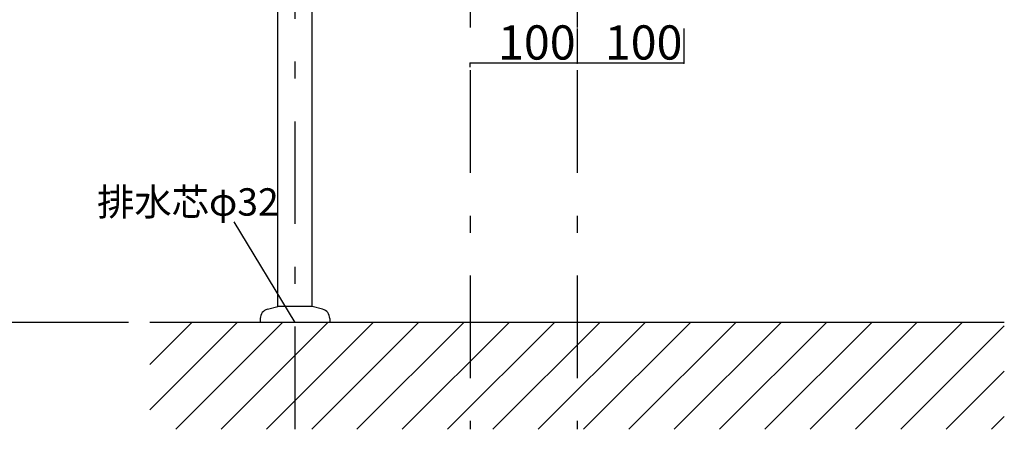
# Model space of a CAD drawing. Extents: x 100 to 4100, y 100 to 2870.
# Drawn here: x 778 to 1700, y 655 to 1038 of the extents above; entities that cross this region are included whole.
import ezdxf

# ---------------------------------------------------------------- set-up
doc = ezdxf.new("R2010")
doc.units = 0
doc.header["$LTSCALE"] = 8
doc.header["$PDSIZE"] = 40
doc.linetypes.add('CENTER2', pattern=[24, 12, -5, 2, -5])
for name, color, linetype in [('0-2', 4, 'CONTINUOUS'), ('A-0', 7, 'CONTINUOUS'), ('D-1', 3, 'CONTINUOUS'), ('F-1', 1, 'CENTER2')]:
    doc.layers.add(name, color=color, linetype=linetype)
doc.styles.get("Standard").update_dxf_attribs({"font": 'txt.shx', "bigfont": 'extfont.shx'})

msp = doc.modelspace()

# ---------------------------------------------------------------- linework, layer by layer
at = {"layer": '0-2', "color": 4, "linetype": 'CONTINUOUS'}
msp.add_line((1036.13, 755.09), (979, 849.18), dxfattribs=at)
at = {"layer": '1-0', "color": 7, "linetype": 'CONTINUOUS'}
for p, q in [((1700.13, 755.09), (900.13, 755.09)), ((900.13, 673.23), (981.99, 755.09)), ((900.13, 715.66), (939.56, 755.09)), ((924.41, 655.09), (1024.41, 755.09)), ((966.84, 655.09), (1066.84, 755.09)), ((1009.27, 655.09), (1109.27, 755.09)), ((1051.69, 655.09), (1151.69, 755.09)), ((1094.12, 655.09), (1194.12, 755.09)), ((1136.55, 655.09), (1236.55, 755.09)), ((1178.97, 655.09), (1278.97, 755.09)), ((1221.4, 655.09), (1321.4, 755.09)), ((1263.82, 655.09), (1363.82, 755.09)), ((1306.25, 655.09), (1406.25, 755.09)), ((1348.68, 655.09), (1448.68, 755.09)), ((1391.1, 655.09), (1491.1, 755.09)), ((1433.53, 655.09), (1533.53, 755.09)), ((1475.96, 655.09), (1575.96, 755.09)), ((1518.38, 655.09), (1618.38, 755.09)), ((1560.81, 655.09), (1660.81, 755.09)), ((1603.24, 655.09), (1700.13, 751.98)), ((1645.66, 655.09), (1700.13, 709.56)), ((1688.09, 655.09), (1700.13, 667.13))]:
    msp.add_line(p, q, dxfattribs=at)
at = {"layer": 'A-0', "color": 5, "linetype": 'CONTINUOUS'}
for p, q in [((1020.13, 770.07), (1020.13, 1275.01)), ((1052.13, 770.09), (1052.13, 1275.01)), ((1010.3, 767.46), (1020.13, 770.09)), ((1052.13, 770.09), (1020.13, 770.09)), ((1061.96, 767.46), (1052.13, 770.09)), ((1003.63, 758.76), (1003.63, 755.09)), ((1068.63, 758.76), (1068.63, 755.09)), ((1068.63, 755.09), (1003.63, 755.09))]:
    msp.add_line(p, q, dxfattribs=at)
for centre, start, end in [((1012.63, 758.76), 105, 180), ((1059.63, 758.76), 0, 75)]:
    msp.add_arc(centre, 9, start, end, dxfattribs=at)
at = {"layer": 'D-1', "color": 0, "linetype": 'CONTINUOUS'}
for p, q in [((1300.13, 1030.02), (1300.13, 997.69)), ((1300.13, 1030.02), (1300.13, 997.69)), ((1400.13, 1030.02), (1400.13, 997.69)), ((1200.13, 993.85), (1200.13, 997.69)), ((1300.13, 997.69), (1200.13, 997.69)), ((1400.13, 997.69), (1300.13, 997.69)), ((880.13, 755.09), (600.13, 755.09))]:
    msp.add_line(p, q, dxfattribs=at)
at = {"layer": 'D-1', "color": 0}
for p in [(1200.13, 997.69), (1300.13, 997.69), (1300.13, 997.69), (1400.13, 997.69)]:
    msp.add_point(p, dxfattribs=at)
at = {"layer": 'F-1', "color": 16, "linetype": 'CENTER2'}
for p, q in [((1200.13, 1758.94), (1200.13, 655.2)), ((1300.13, 1758.94), (1300.13, 655.2)), ((1036.13, 655.2), (1036.13, 1275.01))]:
    msp.add_line(p, q, dxfattribs=at)

# ---------------------------------------------------------------- texts
at = {"layer": '0-2', "color": 4}
msp.add_text('排水芯φ32', height=25.6, dxfattribs=at).set_placement((850.75, 854.98))
at = {"layer": 'D-1', "color": 0}
for p in [(1226.13, 1000.99), (1326.13, 1000.99)]:
    msp.add_text('100', height=32, dxfattribs=at).set_placement(p)

doc.saveas('drawing.dxf')
